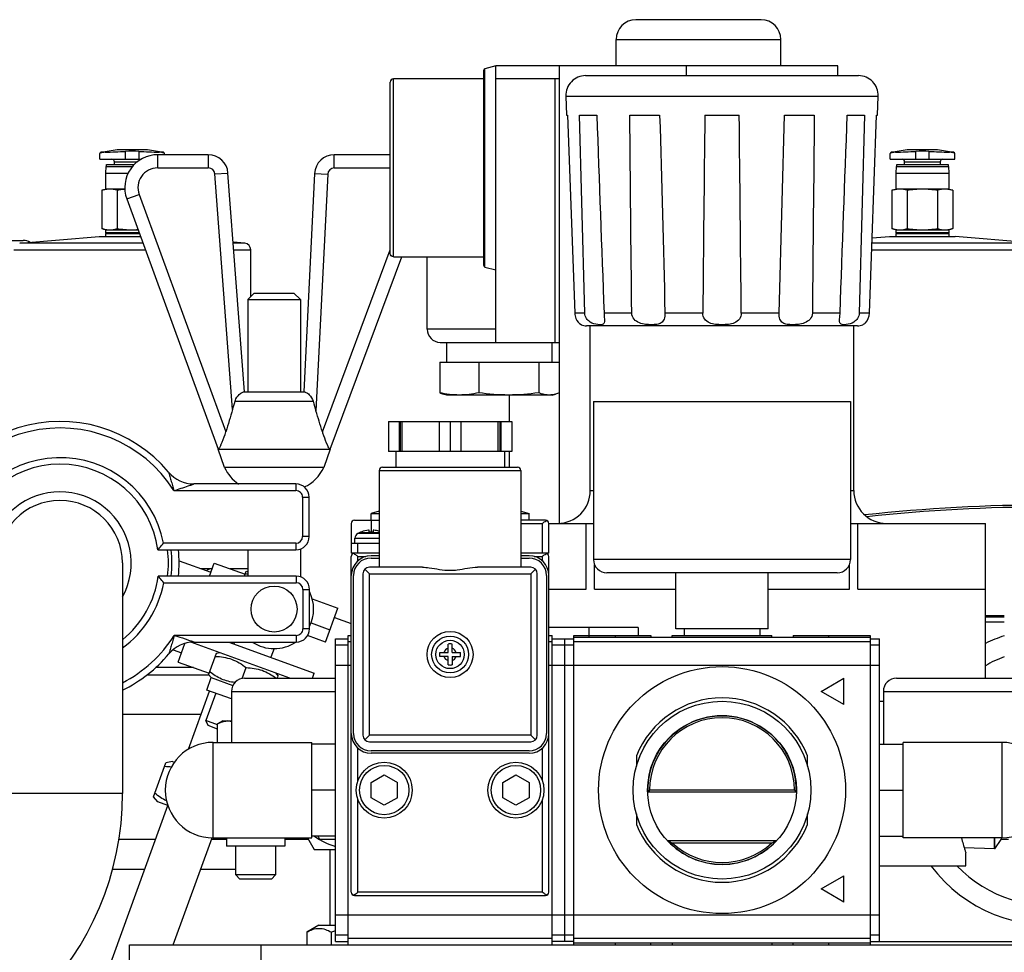
# Model space of a CAD drawing. Units: millimetres. Extents: x 0 to 420, y 0 to 297.
# Drawn here: x 186 to 192, y 128 to 134 of the extents above; entities that cross this region are included whole.
import ezdxf

# ---------------------------------------------------------------- set-up
doc = ezdxf.new("R2010")
doc.units = ezdxf.units.MM
doc.header["$LTSCALE"] = 23.1
doc.layers.get('0').update_dxf_attribs({"linetype": 'CONTINUOUS'})
doc.layers.add('BEZUGSACHSEN', color=7, linetype='CONTINUOUS')
doc.layers.add('RUNDUNGEN', color=7, linetype='CONTINUOUS')

msp = doc.modelspace()

# ---------------------------------------------------------------- linework, layer by layer
at = {"color": 7, "linetype": 'Continuous'}
for p, q in [((190.84756, 134.04166), (190.08756, 134.04166)), ((189.96756, 133.76166), (189.96756, 133.92166)), ((190.96756, 133.76166), (190.96756, 133.92166)), ((189.16331, 132.54828), (189.16331, 133.73505)), ((189.23658, 133.76166), (189.16939, 133.74401)), ((191.31285, 133.76166), (189.23658, 133.76166)), ((189.23658, 132.08166), (189.23658, 133.76166)), ((189.62226, 130.98218), (189.62226, 133.76166)), ((190.3936, 133.70166), (190.3936, 133.76166)), ((191.31285, 133.70166), (191.31285, 133.76166)), ((189.16331, 133.68166), (188.61405, 133.68166)), ((189.62226, 133.68166), (189.23658, 133.68166)), ((189.59654, 132.08166), (189.59654, 133.68166)), ((188.59533, 132.62038), (188.59533, 133.66295)), ((189.66161, 133.57747), (189.66566, 133.46166)), ((191.55505, 133.46166), (191.5591, 133.57747)), ((189.66566, 133.46166), (189.67146, 133.46166)), ((189.67146, 133.46166), (189.71524, 132.25887)), ((189.74497, 133.46166), (189.84953, 133.46166)), ((190.05035, 133.46166), (190.23146, 133.46166)), ((190.50579, 133.46166), (190.71492, 133.46166)), ((190.98925, 133.46166), (191.17036, 133.46166)), ((191.37118, 133.46166), (191.47574, 133.46166)), ((191.50548, 132.25887), (191.54925, 133.46166)), ((191.54925, 133.46166), (191.55505, 133.46166)), ((186.83153, 133.19366), (186.83153, 133.22861)), ((186.83814, 133.23649), (186.93553, 133.25366)), ((186.93553, 133.25366), (187.11953, 133.25366)), ((187.11953, 133.25366), (187.21692, 133.23649)), ((187.48963, 133.22134), (187.18219, 133.22134)), ((187.22353, 133.22134), (187.22353, 133.22861)), ((188.59533, 133.22134), (188.25511, 133.22134)), ((191.63153, 133.19366), (191.63153, 133.22861)), ((191.63814, 133.23649), (191.73553, 133.25366)), ((191.73553, 133.25366), (191.91953, 133.25366)), ((191.91953, 133.25366), (192.01692, 133.23649)), ((192.02353, 133.19366), (192.02353, 133.22861)), ((186.83153, 133.19366), (187.08071, 133.19366)), ((186.86753, 133.10966), (186.86963, 133.14966)), ((186.86963, 133.14966), (187.02901, 133.14966)), ((186.87153, 133.16166), (187.04007, 133.16166)), ((186.87153, 133.14966), (186.87153, 133.16166)), ((186.91953, 133.16166), (186.91953, 133.17866)), ((191.63153, 133.19366), (192.02353, 133.19366)), ((191.66753, 133.10966), (191.66963, 133.14966)), ((191.66963, 133.14966), (191.98543, 133.14966)), ((191.67153, 133.16166), (191.98353, 133.16166)), ((191.67153, 133.14966), (191.67153, 133.16166)), ((191.71953, 133.16166), (191.71953, 133.17866)), ((191.93553, 133.17866), (191.93553, 133.16166)), ((191.98353, 133.16166), (191.98353, 133.14966)), ((191.98543, 133.14966), (191.98753, 133.10966)), ((186.86753, 133.10966), (187.00306, 133.10966)), ((186.86753, 133.01182), (186.86753, 133.10966)), ((187.70963, 131.78133), (187.60929, 133.11037)), ((188.13526, 133.10732), (188.06906, 131.78133)), ((191.66753, 133.10966), (191.98753, 133.10966)), ((191.66753, 133.01182), (191.66753, 133.10966)), ((191.98753, 133.10966), (191.98753, 133.01182)), ((186.84278, 133.00518), (186.86753, 133.01182)), ((186.84278, 133.00518), (186.84278, 132.77229)), ((186.98258, 133.01182), (186.86753, 133.01182)), ((186.93515, 133.00518), (186.93515, 132.77229)), ((191.64278, 133.00518), (191.66753, 133.01182)), ((191.64278, 133.00518), (191.64278, 132.77229)), ((191.98753, 133.01182), (191.66753, 133.01182)), ((191.73515, 133.00518), (191.73515, 132.77229)), ((191.91991, 133.00518), (191.91991, 132.77229)), ((191.98753, 133.01182), (192.01228, 133.00518)), ((192.01228, 133.00518), (192.01228, 132.77229)), ((186.99434, 132.95269), (187.54956, 131.43334)), ((186.34404, 132.68336), (186.82753, 132.72566)), ((186.82753, 132.72566), (187.07731, 132.72566)), ((186.86753, 132.76566), (186.84278, 132.77229)), ((186.86753, 132.76566), (187.06269, 132.76566)), ((186.86753, 132.74766), (186.86753, 132.76566)), ((187.06927, 132.74766), (186.86753, 132.74766)), ((186.86953, 132.74566), (186.86753, 132.74766)), ((186.86753, 132.74366), (186.86953, 132.74566)), ((186.86753, 132.74366), (187.07073, 132.74366)), ((186.86753, 132.72566), (186.86753, 132.74366)), ((187.07, 132.74566), (186.86953, 132.74566)), ((191.52213, 132.71644), (191.62753, 132.72566)), ((191.62753, 132.72566), (192.02753, 132.72566)), ((191.66753, 132.76566), (191.64278, 132.77229)), ((191.66753, 132.76566), (191.98753, 132.76566)), ((191.66753, 132.74766), (191.66753, 132.76566)), ((191.98753, 132.74766), (191.66753, 132.74766)), ((191.66953, 132.74566), (191.66753, 132.74766)), ((191.66753, 132.74366), (191.66953, 132.74566)), ((191.66753, 132.74366), (191.98753, 132.74366)), ((191.66753, 132.72566), (191.66753, 132.74366)), ((191.98553, 132.74566), (191.66953, 132.74566)), ((191.98753, 132.74766), (191.98553, 132.74566)), ((191.98553, 132.74566), (191.98753, 132.74366)), ((192.01228, 132.77229), (191.98753, 132.76566)), ((191.98753, 132.76566), (191.98753, 132.74766)), ((191.98753, 132.74366), (191.98753, 132.72566)), ((192.51102, 132.68336), (192.02753, 132.72566)), ((184.17508, 132.70099), (186.36555, 132.70099)), ((187.71102, 132.68336), (187.64107, 132.68948)), ((187.74753, 132.35953), (187.74753, 132.64351)), ((188.22913, 131.43334), (188.66499, 132.60166)), ((188.61405, 132.60166), (189.16331, 132.60166)), ((188.81911, 132.16166), (188.81911, 132.60166)), ((189.16939, 132.53931), (189.23658, 132.52166)), ((187.76935, 132.38134), (187.72935, 132.34134)), ((187.76935, 132.38134), (188.00934, 132.38134)), ((188.00935, 132.38134), (188.04935, 132.34134)), ((187.72935, 132.34134), (188.04935, 132.34134)), ((187.72935, 132.34134), (187.72935, 131.78134)), ((188.04935, 132.34134), (188.04935, 131.78134)), ((191.32491, 132.21781), (191.3272, 132.25887)), ((189.75407, 132.18911), (189.75481, 132.1887)), ((189.81036, 131.18166), (189.81036, 132.18166)), ((191.41036, 131.18166), (191.41036, 132.18166)), ((188.89911, 132.08166), (189.62226, 132.08166)), ((188.93911, 131.96166), (188.93911, 132.08166)), ((189.57911, 131.96166), (189.57911, 132.08166)), ((188.89522, 131.96166), (189.62226, 131.96166)), ((188.89522, 131.96166), (188.89522, 131.77493)), ((189.13274, 131.96166), (189.13274, 131.77493)), ((189.49663, 131.96166), (189.49663, 131.77493)), ((187.70963, 131.78134), (188.06906, 131.78134)), ((188.93911, 131.76166), (188.91858, 131.76716)), ((189.57911, 131.76166), (188.93912, 131.76166)), ((189.31958, 131.60166), (189.31958, 131.76166)), ((189.57911, 131.76166), (189.59965, 131.76716)), ((189.83036, 131.72166), (191.39036, 131.72166)), ((189.83036, 131.72166), (189.83036, 130.76166)), ((191.39036, 131.72166), (191.39036, 130.76166)), ((188.58336, 131.60166), (189.33336, 131.60166)), ((188.58336, 131.60166), (188.58336, 131.41766)), ((188.64961, 131.60166), (188.64961, 131.41766)), ((188.8921, 131.60166), (188.8921, 131.41766)), ((188.95836, 131.60166), (188.95836, 131.41766)), ((189.02461, 131.60166), (189.02461, 131.41766)), ((189.2671, 131.60166), (189.2671, 131.41766)), ((189.33336, 131.60166), (189.33336, 131.41766)), ((187.54956, 131.43334), (188.22913, 131.43334)), ((187.58812, 131.32134), (187.54956, 131.43334)), ((188.22913, 131.43334), (188.19057, 131.32134)), ((189.33336, 131.41766), (188.58336, 131.41766)), ((188.62836, 131.41766), (188.62836, 131.32366)), ((189.28836, 131.41766), (189.28836, 131.32366)), ((189.31958, 131.32366), (189.31958, 131.41766)), ((188.19057, 131.32134), (187.58812, 131.32134)), ((188.52836, 131.30366), (188.52836, 130.71566)), ((188.54836, 131.32366), (189.36836, 131.32366)), ((189.38836, 131.30366), (189.38836, 130.71566)), ((188.02231, 131.22134), (187.40187, 131.22134)), ((188.10231, 130.90134), (188.10231, 131.14134)), ((188.52836, 131.05696), (188.47836, 131.04166)), ((189.38836, 131.05696), (189.43836, 131.04166)), ((188.37836, 131.00166), (188.52836, 131.00166)), ((188.47836, 131.04166), (188.52836, 131.04166)), ((188.47836, 131.00166), (188.47836, 131.04166)), ((189.38836, 131.04166), (189.43836, 131.04166)), ((189.53836, 131.00166), (189.38836, 131.00166)), ((189.43836, 131.00166), (189.43836, 131.04166)), ((188.35836, 130.98166), (188.35836, 130.80166)), ((188.41026, 130.92621), (188.39774, 130.91979)), ((188.41549, 130.92823), (188.41436, 130.92823)), ((188.46636, 130.92823), (188.46636, 130.94108)), ((188.49036, 130.92823), (188.46636, 130.92823)), ((188.49036, 130.94108), (188.49036, 130.92823)), ((189.55836, 130.98166), (189.83036, 130.98166)), ((189.55836, 130.80166), (189.55836, 130.98166)), ((189.78522, 130.58166), (189.78522, 130.98166)), ((191.39036, 130.98166), (192.21009, 130.98166)), ((191.43549, 130.58166), (191.43549, 130.98166)), ((192.21009, 130.58166), (192.21009, 130.98166)), ((192.21036, 130.04166), (192.21036, 130.98166)), ((188.38036, 130.86166), (188.38036, 130.89132)), ((187.18337, 130.82134), (188.02231, 130.82134)), ((187.72935, 130.82134), (187.72935, 130.66134)), ((188.04935, 130.82621), (188.04935, 130.65716)), ((188.35836, 130.86166), (188.52836, 130.86166)), ((187.31199, 130.75478), (187.50458, 130.68468)), ((188.52836, 130.80166), (188.35836, 130.80166)), ((188.35836, 128.74166), (188.35836, 130.78166)), ((188.52836, 130.78566), (188.47836, 130.78566)), ((188.47836, 130.77166), (188.52836, 130.77166)), ((189.55836, 130.80166), (189.38836, 130.80166)), ((189.43836, 130.78566), (189.38836, 130.78566)), ((189.38836, 130.77166), (189.43836, 130.77166)), ((189.55836, 128.74166), (189.55836, 130.78166)), ((186.96872, 130.74134), (186.96872, 129.34134)), ((187.51221, 130.70566), (187.44693, 130.70566)), ((187.49608, 130.66134), (187.5251, 130.74106)), ((187.5251, 130.74106), (187.71304, 130.67266)), ((187.72935, 130.70566), (187.62236, 130.70566)), ((187.70892, 130.66134), (187.71988, 130.69146)), ((187.71988, 130.69146), (187.72935, 130.68801)), ((188.46836, 130.67566), (188.44007, 130.70395)), ((188.79077, 130.71566), (188.46836, 130.71566)), ((189.44836, 130.71566), (189.12594, 130.71566)), ((189.44836, 130.67566), (189.47664, 130.70395)), ((189.83576, 130.58166), (189.83576, 130.73297)), ((191.38495, 130.58166), (191.38495, 130.73297)), ((188.02435, 130.66134), (187.18541, 130.66134)), ((188.37236, 129.70566), (188.37236, 130.66566)), ((188.42836, 130.67566), (188.42836, 129.69566)), ((189.48836, 129.69566), (189.48836, 130.67566)), ((189.54436, 130.66566), (189.54436, 129.70566)), ((191.31036, 130.68166), (189.91036, 130.68166)), ((190.33036, 130.34166), (190.33036, 130.68166)), ((190.89036, 130.34166), (190.89036, 130.68166)), ((188.10435, 130.34134), (188.10435, 130.58134)), ((189.55836, 130.58166), (189.78522, 130.58166)), ((189.83576, 130.58166), (190.33036, 130.58166)), ((190.89036, 130.58166), (191.38495, 130.58166)), ((191.43549, 130.58166), (192.21009, 130.58166)), ((188.1207, 130.52428), (188.27685, 130.46745)), ((188.20161, 130.26071), (188.27685, 130.46744)), ((188.25633, 130.41106), (188.35836, 130.37393)), ((192.21036, 130.42166), (192.32509, 130.42166)), ((192.21036, 130.41366), (192.32509, 130.41366)), ((188.11402, 130.37773), (188.22897, 130.33589)), ((190.10031, 130.34966), (189.55836, 130.34966)), ((190.10036, 130.34966), (190.10036, 130.30166)), ((190.89036, 130.34166), (190.33036, 130.34166)), ((190.38136, 130.34166), (190.38136, 130.30166)), ((190.83936, 130.34166), (190.83936, 130.30166)), ((192.32509, 130.38166), (192.21036, 130.38166)), ((188.20161, 130.26071), (188.09292, 130.30028)), ((188.26236, 130.28166), (188.33836, 130.28166)), ((188.26236, 128.44166), (188.26236, 130.28166)), ((188.33836, 130.30166), (188.35836, 130.30166)), ((188.33836, 128.42166), (188.33836, 130.30166)), ((189.55836, 130.30166), (189.57836, 130.30166)), ((189.57836, 128.42166), (189.57836, 130.30166)), ((189.57836, 130.28166), (189.71036, 130.28166)), ((189.65436, 130.28166), (189.65436, 128.44166)), ((189.71036, 130.30166), (190.17836, 130.30166)), ((189.71036, 128.42166), (189.71036, 130.30166)), ((191.51036, 130.28966), (189.71036, 130.28966)), ((189.96163, 130.30166), (189.96163, 130.28966)), ((190.17836, 130.30166), (190.17836, 130.28966)), ((190.30836, 130.30166), (190.91236, 130.30166)), ((190.30836, 130.28966), (190.30836, 130.30166)), ((190.91236, 130.28966), (190.91236, 130.30166)), ((191.04236, 130.30166), (191.51036, 130.30166)), ((191.04236, 130.30166), (191.04236, 130.28966)), ((191.25908, 130.28966), (191.25908, 130.30166)), ((191.51036, 130.30166), (191.51036, 128.42166)), ((191.51036, 130.28166), (191.56636, 130.28166)), ((191.56636, 128.44166), (191.56636, 130.28166)), ((187.27553, 130.21468), (187.32673, 130.19604)), ((187.30621, 130.13967), (187.34753, 130.2532)), ((187.98478, 130.04166), (187.38422, 130.26025)), ((187.40391, 130.26134), (188.02435, 130.26134)), ((187.61512, 130.26134), (188.13321, 130.07278)), ((187.64847, 130.26134), (187.64457, 130.25063)), ((187.88931, 130.22135), (187.87009, 130.16854)), ((188.33836, 130.24166), (188.26236, 130.24166)), ((188.35836, 130.26166), (188.33836, 130.26166)), ((188.94636, 130.19766), (188.94636, 130.24853)), ((188.97036, 130.19766), (188.97036, 130.24853)), ((189.57836, 130.26166), (189.55836, 130.26166)), ((189.71036, 130.24166), (189.57836, 130.24166)), ((191.51036, 130.26166), (189.71036, 130.26166)), ((191.56636, 130.24166), (191.51036, 130.24166)), ((187.53768, 130.19088), (187.49165, 130.0644)), ((187.5627, 130.19529), (187.53768, 130.19088)), ((188.89549, 130.19766), (188.94636, 130.19766)), ((188.94636, 130.17366), (188.89549, 130.17366)), ((188.94636, 130.1228), (188.94636, 130.17366)), ((188.97036, 130.19766), (189.02122, 130.19766)), ((188.97036, 130.17366), (189.02122, 130.17366)), ((188.97036, 130.17366), (188.97036, 130.1228)), ((187.39961, 130.10566), (187.16956, 130.10566)), ((187.30621, 130.13966), (187.49415, 130.07126)), ((187.69567, 130.04017), (187.71951, 130.10569)), ((187.11744, 130.06166), (187.49394, 130.06166)), ((187.48062, 129.96976), (187.50798, 130.04494)), ((187.50798, 130.04494), (187.49165, 130.0644)), ((187.50798, 130.04494), (187.63889, 129.99729)), ((187.89723, 130.07353), (187.91356, 130.05407)), ((187.90905, 130.04166), (187.91356, 130.05407)), ((188.12188, 130.04166), (188.13321, 130.07278)), ((191.21179, 129.96166), (191.35036, 130.04166)), ((191.35036, 129.88166), (191.35036, 130.04166)), ((187.63046, 129.91522), (187.48062, 129.96976)), ((187.36876, 129.60981), (187.49753, 129.9636)), ((187.53512, 129.94992), (187.47511, 129.78505)), ((191.35036, 129.88166), (191.21179, 129.96166)), ((191.56636, 129.90166), (191.59025, 129.90166)), ((187.44587, 129.82166), (186.96872, 129.82166)), ((187.54662, 129.75902), (187.47511, 129.78505)), ((187.48977, 129.75359), (187.47511, 129.78505)), ((187.54662, 129.7329), (187.48977, 129.75359)), ((187.57756, 129.78167), (187.54662, 129.7638)), ((187.54662, 129.65166), (187.54662, 129.7638)), ((187.57756, 129.78167), (187.63046, 129.78167)), ((188.46836, 129.69566), (188.44007, 129.66738)), ((189.47664, 129.66738), (189.44836, 129.69566)), ((187.51836, 129.65166), (188.11836, 129.65166)), ((188.11836, 129.07167), (188.11836, 129.65166)), ((188.26236, 129.64166), (188.11836, 129.64166)), ((188.46836, 129.65566), (189.44836, 129.65566)), ((191.56636, 129.64166), (191.71036, 129.64166)), ((192.31036, 129.65166), (191.71036, 129.65166)), ((191.71036, 129.07167), (191.71036, 129.65166)), ((189.43836, 129.59966), (188.47836, 129.59966)), ((189.43836, 129.58566), (188.47836, 129.58566)), ((190.09036, 129.56951), (190.09036, 129.50646)), ((191.13036, 129.50646), (191.13036, 129.56951)), ((187.15718, 129.32089), (187.23267, 129.5283)), ((187.27134, 129.53513), (187.23268, 129.52831)), ((187.27135, 129.53512), (187.28313, 129.53083)), ((188.47836, 129.40785), (188.55836, 129.45404)), ((188.55836, 129.45404), (188.63836, 129.40785)), ((189.27836, 129.40785), (189.35836, 129.45404)), ((189.35836, 129.45404), (189.43836, 129.40785)), ((188.47836, 129.31547), (188.47836, 129.40785)), ((188.63836, 129.31547), (188.63836, 129.40785)), ((189.27836, 129.31547), (189.27836, 129.40785)), ((189.43836, 129.40785), (189.43836, 129.31547)), ((186.96872, 129.34134), (186.20872, 129.34134)), ((187.18242, 129.29081), (187.15718, 129.32088)), ((188.26236, 129.36166), (188.11836, 129.36166)), ((188.55836, 129.26929), (188.47836, 129.31547)), ((188.63836, 129.31547), (188.55836, 129.26929)), ((189.35836, 129.26929), (189.27836, 129.31547)), ((189.43836, 129.31547), (189.35836, 129.26929)), ((191.05036, 129.36166), (190.17036, 129.36166)), ((191.56636, 129.36166), (191.71036, 129.36166)), ((186.51251, 127.25729), (187.24417, 129.26749)), ((187.2439, 129.26843), (187.18242, 129.2908)), ((190.09036, 129.21687), (190.09036, 129.15382)), ((191.13036, 129.15382), (191.13036, 129.21687)), ((187.27685, 128.42166), (187.51353, 129.07193)), ((187.51836, 129.07166), (188.11836, 129.07166)), ((187.59956, 129.07166), (187.59956, 129.02166)), ((187.95556, 129.07166), (187.95556, 129.02166)), ((188.26236, 129.08166), (188.11836, 129.08166)), ((191.56636, 129.08166), (191.71036, 129.08166)), ((192.31036, 129.07166), (191.71036, 129.07166)), ((187.16925, 129.06166), (186.94568, 129.06166)), ((187.59956, 129.06166), (187.50979, 129.06166)), ((187.95556, 129.02166), (187.59956, 129.02166)), ((187.65756, 128.8462), (187.65756, 129.02166)), ((187.89756, 129.02166), (187.89756, 128.8462)), ((188.09888, 129.06166), (187.95556, 129.06166)), ((190.30836, 129.04166), (190.91235, 129.04166)), ((188.22756, 129.00166), (188.22756, 128.54166)), ((192.09036, 128.90166), (192.09036, 128.98166)), ((191.56636, 128.90166), (192.09036, 128.90166)), ((186.90831, 128.88166), (187.10374, 128.88166)), ((187.44427, 128.88166), (187.65756, 128.88166)), ((187.89756, 128.8462), (187.65756, 128.8462)), ((187.68209, 128.82166), (187.65756, 128.8462)), ((187.89756, 128.8462), (187.87302, 128.82166)), ((191.21179, 128.76166), (191.35036, 128.84166)), ((191.35036, 128.68166), (191.35036, 128.84166)), ((187.87302, 128.82166), (187.68209, 128.82166)), ((188.37836, 128.72166), (189.53836, 128.72166)), ((191.35036, 128.68166), (191.21179, 128.76166)), ((188.16156, 128.54166), (188.08733, 128.49881)), ((188.16156, 128.54166), (188.26236, 128.54166)), ((188.08733, 128.49881), (188.08733, 128.42166)), ((188.23744, 128.42166), (188.23744, 128.49881)), ((188.26236, 128.48166), (188.33836, 128.48166)), ((189.57836, 128.48166), (189.71036, 128.48166)), ((191.51036, 128.48166), (191.56636, 128.48166)), ((188.26236, 128.44166), (188.33836, 128.44166)), ((188.33836, 128.46166), (189.57836, 128.46166)), ((189.71036, 128.44166), (189.57836, 128.44166)), ((189.71036, 128.46166), (191.51036, 128.46166)), ((189.71036, 128.43366), (191.51036, 128.43366)), ((189.96163, 128.43366), (189.96163, 128.42166)), ((190.17836, 128.42166), (190.17836, 128.43366)), ((190.30836, 128.43366), (190.30836, 128.42166)), ((190.91236, 128.43366), (190.91236, 128.42166)), ((191.04236, 128.42166), (191.04236, 128.43366)), ((191.25908, 128.42166), (191.25908, 128.43366)), ((191.51036, 128.44166), (193.60836, 128.44166))]:
    msp.add_line(p, q, dxfattribs=at)
at = {"color": 9, "linetype": 'Continuous'}
for p, q in [((189.96756, 133.92166), (190.96756, 133.92166)), ((189.16939, 132.53931), (189.16939, 133.74401)), ((188.61405, 132.60166), (188.61405, 133.68166)), ((186.86338, 133.23649), (186.83814, 133.23649)), ((186.98753, 133.19366), (186.98753, 133.24149)), ((187.06753, 133.24149), (187.06753, 133.19366)), ((187.18219, 133.14134), (187.18219, 133.22134)), ((187.21692, 133.23649), (187.19168, 133.23649)), ((187.48963, 133.22134), (187.48963, 133.14134)), ((188.25511, 133.14134), (188.25511, 133.22134)), ((191.66338, 133.23649), (191.63814, 133.23649)), ((191.78753, 133.19366), (191.78753, 133.24149)), ((191.86753, 133.24149), (191.86753, 133.19366)), ((192.01692, 133.23649), (191.99168, 133.23649)), ((186.91953, 133.17866), (187.05903, 133.17866)), ((187.18219, 133.14134), (187.48963, 133.14134)), ((188.25511, 133.14134), (188.59533, 133.14134)), ((191.71953, 133.17866), (191.93553, 133.17866)), ((187.52952, 133.10435), (187.60929, 133.11037)), ((187.63755, 131.67347), (187.52952, 133.10435)), ((188.13526, 133.10732), (188.21516, 133.10333)), ((188.21516, 133.10333), (188.14341, 131.66613)), ((186.99434, 132.95269), (187.06948, 132.98015)), ((187.06948, 132.98015), (187.59631, 131.5385)), ((187.09276, 132.68336), (186.34404, 132.68336)), ((187.71102, 132.68336), (187.64153, 132.68336)), ((192.51102, 132.68336), (191.52092, 132.68336)), ((186.30753, 132.64351), (187.10733, 132.64351)), ((187.64454, 132.64351), (187.74753, 132.64351)), ((188.18265, 131.53762), (188.59533, 132.64381)), ((191.51947, 132.64351), (192.54753, 132.64351)), ((189.77681, 132.25887), (189.71524, 132.25887)), ((190.06173, 132.25887), (189.89351, 132.25887)), ((190.49365, 132.25887), (190.26386, 132.25887)), ((190.95685, 132.25887), (190.72706, 132.25887)), ((191.3272, 132.25887), (191.15898, 132.25887)), ((191.50548, 132.25887), (191.4439, 132.25887)), ((189.23658, 132.16166), (188.81911, 132.16166)), ((187.65213, 131.72339), (188.12669, 131.72339)), ((188.65461, 131.60166), (188.65461, 131.41766)), ((188.66827, 131.41766), (188.66827, 131.60166)), ((189.24844, 131.60166), (189.24844, 131.41766)), ((189.2621, 131.41766), (189.2621, 131.60166)), ((188.52836, 131.30366), (189.38836, 131.30366)), ((187.28068, 131.18134), (188.0223, 131.18134)), ((188.02231, 131.22134), (188.02231, 131.18134)), ((188.06231, 131.14134), (188.10231, 131.14134)), ((188.06231, 131.14134), (188.06231, 130.90134)), ((188.47836, 131.00166), (188.47836, 130.92823)), ((188.41026, 130.92621), (188.52836, 130.92621)), ((189.38836, 130.98166), (189.51836, 130.98166)), ((189.51836, 130.98166), (189.51836, 130.80166)), ((188.10231, 130.90134), (188.06231, 130.90134)), ((188.38036, 130.89132), (188.52836, 130.89132)), ((188.52836, 130.91979), (188.39774, 130.91979)), ((188.02231, 130.86134), (187.21737, 130.86134)), ((188.02231, 130.86134), (188.02231, 130.82134)), ((188.39836, 130.80166), (188.39836, 130.86166)), ((188.39836, 130.78166), (188.44763, 130.78166)), ((188.39836, 130.7551), (188.39836, 130.78166)), ((189.46908, 130.78166), (189.51836, 130.78166)), ((189.51836, 130.78166), (189.51836, 130.7551)), ((191.39036, 130.76166), (189.83036, 130.76166)), ((188.02435, 130.66134), (188.02435, 130.62134)), ((188.46836, 130.67566), (189.44836, 130.67566)), ((188.46836, 129.69566), (188.46836, 130.67566)), ((189.44836, 130.67566), (189.44836, 129.69566)), ((187.21941, 130.62134), (188.02435, 130.62134)), ((188.06435, 130.58134), (188.10435, 130.58134)), ((188.06435, 130.58134), (188.06435, 130.34134)), ((188.10435, 130.34134), (188.06435, 130.34134)), ((189.80036, 130.34966), (189.80036, 130.28966)), ((188.02434, 130.30134), (187.28272, 130.30134)), ((188.02435, 130.30134), (188.02435, 130.26134)), ((188.26236, 130.12166), (188.35836, 130.12166)), ((189.55836, 130.12166), (191.56636, 130.12166)), ((189.44836, 129.69566), (188.46836, 129.69566)), ((187.51836, 129.07166), (187.51836, 129.65166)), ((188.39836, 129.41911), (188.39836, 129.61622)), ((189.51836, 129.61622), (189.51836, 129.41911)), ((192.31036, 129.65166), (192.31036, 129.07166)), ((190.15918, 129.35035), (191.06153, 129.35035)), ((188.39836, 128.74166), (188.39836, 129.30422)), ((189.51836, 129.30422), (189.51836, 128.74166)), ((190.93959, 129.05298), (190.28112, 129.05298)), ((189.51836, 128.74166), (188.39836, 128.74166)), ((191.56636, 128.60166), (188.26236, 128.60166))]:
    msp.add_line(p, q, dxfattribs=at)
at = {"color": 6, "linetype": 'Continuous'}
for p, q in [((188.09311, 129.07166), (188.13352, 129.00166)), ((188.16816, 129.06166), (188.15662, 129.08166)), ((192.26516, 129.00463), (192.26516, 129.07166)), ((192.26651, 129.00463), (192.26651, 129.07166)), ((192.30516, 129.07166), (192.30516, 129.06166)), ((188.26236, 129.06166), (188.16816, 129.06166)), ((192.26516, 129.00463), (192.0817, 129.01036)), ((192.26651, 129.00464), (192.30516, 129.06167)), ((192.35036, 129.06166), (192.30516, 129.06166)), ((188.13352, 129.00166), (188.26236, 129.00166)), ((192.26651, 129.00463), (192.26516, 129.00463))]:
    msp.add_line(p, q, dxfattribs=at)
at = {"color": 7, "linetype": 'Continuous'}
for centre, radius in [((187.88935, 130.46134), 0.13994), ((188.95836, 130.18566), 0.14), ((188.95836, 130.18566), 0.112), ((190.61036, 129.36166), 0.75), ((190.61036, 129.36166), 0.54), ((188.55836, 129.36166), 0.17), ((189.35836, 129.36166), 0.17)]:
    msp.add_circle(centre, radius, dxfattribs=at)
at = {"color": 9, "linetype": 'Continuous'}
for centre, radius in [((188.95836, 130.18566), 0.0862), ((190.61036, 129.36166), 0.452), ((188.55836, 129.36166), 0.15), ((189.35836, 129.36166), 0.15)]:
    msp.add_circle(centre, radius, dxfattribs=at)
at = {"color": 7, "linetype": 'Continuous'}
for centre, radius, start, end in [((190.08756, 133.92166), 0.12, 90, 180), ((190.84756, 133.92166), 0.12, 0, 90), ((723.6603, 127.47859), 533.18808, 179.3570527, 179.4863099), ((-342.43959, 127.47859), 533.18808, 0.5136901, 0.6429473), ((186.83953, 133.22861), 0.008, 100, 180), ((186.10959, 153.54659), 20.32409, 272.125489, 272.475778), ((187.18219, 133.02134), 0.2, 90, 200.073727), ((187.02753, 132.32771), 0.91465, 87.493518, 92.506482), ((187.83953, 150.91524), 17.69061, 267.498873, 267.900516), ((187.21553, 133.22861), 0.008, 0, 80), ((187.48963, 133.10134), 0.12, 4.317647, 90), ((188.25511, 133.10134), 0.12, 90, 177.141893), ((191.63953, 133.22861), 0.008, 100, 180), ((190.90959, 153.54659), 20.32409, 272.125489, 272.475778), ((191.82753, 132.32771), 0.91465, 87.493518, 92.506482), ((192.63953, 150.91524), 17.69061, 267.498873, 267.900516), ((192.01553, 133.22861), 0.008, 0, 80), ((186.90453, 133.17866), 0.015, 0, 90), ((191.70453, 133.17866), 0.015, 0, 90), ((191.95053, 133.17866), 0.015, 90, 180), ((186.88968, 132.85055), 0.16131, 96.004392, 98.736086), ((186.88893, 132.85657), 0.15524, 89.987736, 95.963818), ((191.68968, 132.85055), 0.16131, 96.004392, 98.736086), ((191.68893, 132.85657), 0.15524, 89.987736, 95.963818), ((191.96613, 132.85657), 0.15524, 84.041357, 90.012322), ((191.96539, 132.85057), 0.16129, 81.269286, 84.000766), ((186.88967, 132.92691), 0.16129, 261.269286, 264.000766), ((186.88893, 132.9209), 0.15524, 264.041357, 270.012322), ((187.02764, 133.38321), 0.61755, 269.989384, 273.219431), ((191.68967, 132.92691), 0.16129, 261.269286, 264.000766), ((191.68893, 132.9209), 0.15524, 264.041357, 270.012322), ((191.96613, 132.92091), 0.15524, 269.987736, 275.963818), ((191.96538, 132.92693), 0.16131, 276.004392, 278.736086), ((186.36556, 132.62099), 0.08, 58.260641, 90), ((187.70753, 132.64351), 0.04, 0, 85), ((189.78761, 132.26166), 0.08, 245.793474, 270), ((191.4331, 132.26166), 0.08, 270, 294.206526), ((188.89911, 132.16166), 0.08, 180, 270), ((185.96914, 132.18798), 1.74594, 342.861264, 344.567899), ((190.08399, 132.26389), 2.03056, 195.437362, 197.120563), ((214.21481, 123.4791), 27.81184, 162.864291, 163.155049), ((161.16614, 123.35787), 28.22765, 16.844668, 17.117402), ((186.58872, 130.74134), 0.86, 39.904466, 174.662444), ((186.58872, 130.74134), 0.6, 7.662258, 172.337742), ((187.40187, 131.42134), 0.2, 219.904467, 270), ((187.8063, 131.42134), 0.24, 204.624318, 236.500273), ((187.97239, 131.42134), 0.24, 294.679066, 335.375635), ((188.54836, 131.30366), 0.02, 90, 180), ((189.36836, 131.30366), 0.02, 0, 90), ((188.02231, 131.14134), 0.08, 0, 90), ((186.58872, 130.74134), 0.38, 0, 180), ((192.59956, 120.69366), 10.4, 90.035263, 96.193152), ((188.37836, 130.98166), 0.02, 90, 180), ((189.53836, 130.98166), 0.02, 0, 90), ((188.47419, 130.80166), 0.14, 115.301981, 117.172824), ((188.47439, 130.80138), 0.13986, 112.255326, 114.907194), ((188.47641, 130.78598), 0.15542, 93.709927, 95.217245), ((188.4803, 130.78598), 0.15542, 84.782754, 86.290073), ((188.02231, 130.90134), 0.08, 270, 360), ((188.41236, 130.89132), 0.032, 117.172941, 180), ((185.77661, 132.05132), 1.86864, 318.835372, 319.310833), ((185.70935, 132.10866), 1.95703, 319.321807, 320.404962), ((186.58872, 130.74134), 0.68, 353.23896, 6.761357), ((186.58872, 130.74134), 0.724, 353.657239, 6.368232), ((188.37836, 130.78166), 0.02, 114.469801, 180), ((188.47836, 130.66566), 0.12, 90, 180), ((188.47836, 130.66566), 0.106, 90, 180), ((189.43836, 130.66566), 0.12, 0, 90), ((189.43836, 130.66566), 0.106, 0, 90), ((189.53836, 130.78166), 0.02, 0, 90), ((189.91036, 130.76166), 0.08, 180, 270), ((191.31036, 130.76166), 0.08, 270, 360), ((187.50753, 130.66566), 0.04, 90, 135.064969), ((188.46836, 130.67566), 0.04, 90, 180), ((189.44836, 130.67566), 0.04, 0, 90), ((186.59076, 130.74134), 0.6, 309.081875, 352.337742), ((185.78211, 129.43436), 1.86406, 40.688583, 41.165212), ((185.71112, 129.37379), 1.95738, 39.595135, 40.678095), ((187.70205, 130.23873), 0.43609, 86.410896, 88.459521), ((188.02435, 130.58134), 0.08, 0, 90), ((187.88935, 130.46134), 0.24, 333.740077, 26.259923), ((188.02435, 130.34134), 0.08, 270, 360), ((192.59956, 129.44166), 0.9, 107.763415, 115.63066), ((187.40391, 130.06134), 0.2, 90, 140.095533), ((187.88935, 130.46134), 0.24, 236.457792, 303.542208), ((188.95836, 130.18566), 0.064, 79.193077, 100.806923), ((186.59076, 130.74134), 0.86, 296.086961, 320.095534), ((188.95836, 130.18566), 0.064, 169.193077, 190.806923), ((188.95836, 130.18566), 0.064, 349.193077, 10.806923), ((188.95836, 130.18566), 0.064, 259.193077, 280.806923), ((190.61036, 129.36166), 0.56, 21.786789, 158.213211), ((190.61036, 129.36166), 0.44, 0, 180), ((188.47836, 129.70566), 0.12, 180, 270), ((188.47836, 129.70566), 0.106, 180, 270), ((188.46836, 129.69566), 0.04, 180, 270), ((189.43836, 129.70566), 0.12, 270, 360), ((189.43836, 129.70566), 0.106, 270, 360), ((189.44836, 129.69566), 0.04, 270, 360), ((187.51836, 129.36166), 0.29, 90, 270), ((192.31036, 129.36166), 0.29, 270, 90), ((185.18872, 129.34134), 1.78, 270, 360), ((191.07349, 128.45868), 1.27712, 135.004729, 135.718062), ((190.15341, 128.46478), 1.26843, 44.279494, 44.997715), ((168.50664, 110.92045), 21.92, 17.929929, 57.000036), ((190.61036, 129.36166), 0.56, 201.786789, 338.213211), ((192.59956, 129.44166), 0.9, 216.882316, 341.86851), ((190.67877, 129.97254), 1.00186, 246.614783, 248.301753), ((190.61036, 129.36166), 0.44, 226.658242, 313.341758), ((190.54193, 129.97255), 1.00188, 291.698265, 293.385199), ((188.37836, 128.74166), 0.02, 180, 270), ((189.53836, 128.74166), 0.02, 270, 360), ((188.43887, 127.80222), 0.72512, 104.089327, 106.127858)]:
    msp.add_arc(centre, radius, start, end, dxfattribs=at)
at = {"color": 9, "linetype": 'Continuous'}
for centre, radius, start, end in [((187.18219, 133.02134), 0.12, 90, 200.073727), ((187.48963, 133.10134), 0.04, 4.315583, 90.00233), ((188.25511, 133.10134), 0.04, 89.997545, 177.144145), ((186.58872, 130.74134), 0.82, 32.451489, 174.401262), ((186.58872, 130.74134), 0.64, 10.806923, 172.819244), ((186.58872, 130.74134), 0.43264, 331.59534, 208.40466), ((186.50977, 133.72017), 2.65329, 286.890695, 288.879685), ((188.02231, 131.14134), 0.04, 359.997649, 90.002351), ((192.59956, 120.69366), 10.388, 90.03531, 96.127829), ((188.02231, 130.90134), 0.04, 270, 359.999775), ((186.58872, 130.74134), 0.65894, 353.0208, 6.979528), ((186.59076, 130.74134), 0.64, 306.225833, 349.193077), ((188.02435, 130.58134), 0.04, 0.000225, 90), ((188.02435, 130.34134), 0.04, 269.997649, 0.002351), ((186.59076, 130.74134), 0.82, 297.458224, 327.548511), ((188.95836, 130.18566), 0.03932, 107.769978, 162.230022), ((188.95836, 130.18566), 0.03932, 17.769978, 72.230022), ((188.95836, 130.18566), 0.03932, 197.769978, 252.230022), ((188.95836, 130.18566), 0.03932, 287.769978, 342.230022), ((192.59956, 129.44166), 0.78, 110.614728, 119.951451), ((190.61036, 129.36166), 0.45131, 358.563537, 181.436463), ((192.59956, 129.44166), 0.78, 223.832176, 338.952433), ((190.61036, 129.36166), 0.45131, 223.154876, 316.845124)]:
    msp.add_arc(centre, radius, start, end, dxfattribs=at)
at = {"color": 6, "linetype": 'Continuous'}
msp.add_arc((188.38756, 129.44166), 0.43999, 234.907357, 253.441395, dxfattribs=at)
at = {"color": 7, "linetype": 'Continuous'}
for points in [[(189.16939, 133.74401), (189.1659, 133.7431), (189.16331, 133.73866), (189.16331, 133.73505)], [(189.77681, 132.25887), (189.76598, 132.65979), (189.75534, 133.06072), (189.74497, 133.46166)], [(189.84953, 133.46166), (189.86443, 133.06074), (189.87906, 132.65981), (189.89351, 132.25887)], [(190.06173, 132.25887), (190.05757, 132.6598), (190.05373, 133.06073), (190.05035, 133.46166)], [(190.23146, 133.46166), (190.24268, 133.06074), (190.25343, 132.65981), (190.26386, 132.25887)], [(190.95685, 132.25887), (190.96728, 132.65981), (190.97804, 133.06074), (190.98925, 133.46166)], [(191.17036, 133.46166), (191.16698, 133.06073), (191.16315, 132.6598), (191.15898, 132.25887)], [(191.3272, 132.25887), (191.34165, 132.65981), (191.35628, 133.06074), (191.37118, 133.46166)], [(191.47574, 133.46166), (191.46537, 133.06072), (191.45473, 132.65979), (191.4439, 132.25887)], [(186.86518, 133.00999), (186.85763, 133.00883), (186.85015, 133.00716), (186.84278, 133.00518)], [(186.93515, 133.00518), (186.92013, 133.00921), (186.90452, 133.01182), (186.88897, 133.01182)], [(186.98271, 133.01019), (186.96681, 133.00904), (186.95095, 133.0073), (186.93515, 133.00518)], [(191.66518, 133.00999), (191.65763, 133.00883), (191.65015, 133.00716), (191.64278, 133.00518)], [(191.73515, 133.00518), (191.72013, 133.00921), (191.70452, 133.01182), (191.68897, 133.01182)], [(191.82753, 133.01182), (191.79666, 133.01182), (191.76575, 133.00928), (191.73515, 133.00518)], [(191.91991, 133.00518), (191.88931, 133.00928), (191.8584, 133.01182), (191.82753, 133.01182)], [(191.96609, 133.01182), (191.95054, 133.01182), (191.93493, 133.00921), (191.91991, 133.00518)], [(192.01228, 133.00518), (192.0049, 133.00716), (191.99742, 133.00883), (191.98987, 133.00999)], [(186.84278, 132.77229), (186.85016, 132.77032), (186.85764, 132.76864), (186.86519, 132.76749)], [(186.88897, 132.76566), (186.90452, 132.76566), (186.92013, 132.76827), (186.93515, 132.77229)], [(186.93515, 132.77229), (186.96575, 132.76819), (186.99666, 132.76566), (187.02753, 132.76566)], [(191.64278, 132.77229), (191.65016, 132.77032), (191.65764, 132.76864), (191.66519, 132.76749)], [(191.68897, 132.76566), (191.70452, 132.76566), (191.72013, 132.76827), (191.73515, 132.77229)], [(191.73515, 132.77229), (191.76575, 132.76819), (191.79666, 132.76566), (191.82753, 132.76566)], [(191.82753, 132.76566), (191.8584, 132.76566), (191.88931, 132.76819), (191.91991, 132.77229)], [(191.91991, 132.77229), (191.93493, 132.76827), (191.95054, 132.76566), (191.96609, 132.76566)], [(191.98988, 132.76749), (191.99743, 132.76865), (192.00491, 132.77032), (192.01228, 132.77229)], [(189.16331, 132.54828), (189.16331, 132.54467), (189.1659, 132.54023), (189.16939, 132.53931)], [(188.89522, 131.77493), (188.90286, 131.77193), (188.91065, 131.76929), (188.91858, 131.76717)], [(189.01398, 131.76166), (188.97415, 131.76166), (188.93422, 131.7668), (188.89522, 131.77493)], [(189.13274, 131.77493), (189.09374, 131.7668), (189.05381, 131.76166), (189.01398, 131.76166)], [(189.31468, 131.76166), (189.25387, 131.76166), (189.19299, 131.76673), (189.13274, 131.77493)], [(189.49663, 131.77493), (189.43637, 131.76673), (189.37549, 131.76166), (189.31468, 131.76166)], [(189.59965, 131.76717), (189.5867, 131.7637), (189.57322, 131.76166), (189.55982, 131.76166)], [(189.62226, 131.77463), (189.61486, 131.77176), (189.60732, 131.76922), (189.59965, 131.76717)], [(188.46228, 130.94076), (188.44832, 130.93948), (188.43439, 130.93613), (188.42142, 130.93082)], [(188.52836, 130.93344), (188.51744, 130.93725), (188.50595, 130.9397), (188.49443, 130.94076)], [(187.53157, 130.17409), (187.56542, 130.17317), (187.6341, 130.1634), (187.69299, 130.12674), (187.71951, 130.10569)], [(187.54662, 129.7638), (187.55582, 129.76911), (187.56551, 129.77377), (187.57563, 129.777)], [(187.57563, 129.777), (187.58487, 129.77994), (187.59465, 129.78167), (187.60435, 129.78167)], [(187.63046, 129.7778), (187.62202, 129.78026), (187.61315, 129.78167), (187.60435, 129.78167)], [(187.22474, 129.50649), (187.23854, 129.50611), (187.25234, 129.50526), (187.26607, 129.5038)], [(187.23595, 129.29571), (187.21089, 129.30893), (187.18732, 129.32509), (187.16512, 129.3427)], [(188.08733, 128.49881), (188.11001, 128.5119), (188.16239, 128.53216), (188.21476, 128.5119), (188.23744, 128.49881)]]:
    msp.add_open_spline(points, degree=3, dxfattribs=at)
for points, knots in [([(188.61405, 133.68166), (188.60895, 133.68166), (188.59781, 133.67865), (188.59533, 133.66765), (188.59533, 133.66295)], [0, 0, 0, 0, 0.5195694, 1, 1, 1, 1]), ([(186.83247, 133.23034), (186.83219, 133.23009), (186.83174, 133.22958), (186.83153, 133.22891), (186.83153, 133.22861)], [0, 0, 0, 0, 0.552188, 1, 1, 1, 1]), ([(186.84605, 133.23485), (186.84442, 133.23458), (186.8398, 133.2336), (186.83477, 133.23246), (186.83247, 133.23034)], [0, 0, 0, 0, 0.3461228, 1, 1, 1, 1]), ([(186.86338, 133.23649), (186.86174, 133.23643), (186.85595, 133.23613), (186.85016, 133.23554), (186.84605, 133.23485)], [0, 0, 0, 0, 0.2819904, 1, 1, 1, 1]), ([(187.20901, 133.23485), (187.20775, 133.23506), (187.20192, 133.23591), (187.19604, 133.23634), (187.19144, 133.23651)], [0, 0, 0, 0, 0.2171312, 1, 1, 1, 1]), ([(187.22353, 133.22861), (187.22353, 133.23027), (187.21732, 133.23342), (187.2127, 133.23424), (187.20901, 133.23485)], [0, 0, 0, 0, 0.3076883, 1, 1, 1, 1]), ([(191.63247, 133.23034), (191.63219, 133.23009), (191.63174, 133.22958), (191.63153, 133.22891), (191.63153, 133.22861)], [0, 0, 0, 0, 0.552188, 1, 1, 1, 1]), ([(191.64605, 133.23485), (191.64442, 133.23458), (191.6398, 133.2336), (191.63477, 133.23246), (191.63247, 133.23034)], [0, 0, 0, 0, 0.3461228, 1, 1, 1, 1]), ([(191.66338, 133.23649), (191.66174, 133.23643), (191.65595, 133.23613), (191.65016, 133.23554), (191.64605, 133.23485)], [0, 0, 0, 0, 0.2819904, 1, 1, 1, 1]), ([(192.00901, 133.23485), (192.00775, 133.23506), (192.00192, 133.23591), (191.99604, 133.23634), (191.99144, 133.23651)], [0, 0, 0, 0, 0.2171312, 1, 1, 1, 1]), ([(192.02353, 133.22861), (192.02353, 133.23027), (192.01732, 133.23342), (192.0127, 133.23424), (192.00901, 133.23485)], [0, 0, 0, 0, 0.3076883, 1, 1, 1, 1]), ([(188.61405, 132.60166), (188.60895, 132.60166), (188.59781, 132.60468), (188.59533, 132.61567), (188.59533, 132.62038)], [0, 0, 0, 0, 0.5195694, 1, 1, 1, 1]), ([(189.71524, 132.25887), (189.71565, 132.24758), (189.72145, 132.22031), (189.7401, 132.19712), (189.75407, 132.18911)], [0, 0, 0, 0, 0.4122572, 1, 1, 1, 1]), ([(189.89581, 132.21781), (189.89601, 132.21191), (189.89702, 132.20181), (189.88746, 132.18996), (189.87282, 132.1884), (189.84625, 132.18948), (189.81303, 132.19926), (189.78422, 132.2259), (189.77711, 132.24773), (189.77681, 132.25887)], [0, 0, 0, 0, 0.1015758, 0.1642405, 0.2390986, 0.3419774, 0.6283967, 0.8081132, 1, 1, 1, 1]), ([(189.89351, 132.25887), (189.89365, 132.25504), (189.89425, 132.24134), (189.89546, 132.22768), (189.89581, 132.21781)], [0, 0, 0, 0, 0.2795737, 1, 1, 1, 1]), ([(190.26386, 132.25887), (190.26418, 132.24661), (190.26278, 132.22423), (190.24292, 132.19768), (190.21332, 132.18974), (190.18132, 132.18805), (190.1454, 132.19023), (190.10791, 132.19843), (190.07291, 132.21912), (190.06186, 132.24584), (190.06173, 132.25887)], [0, 0, 0, 0, 0.1319711, 0.2326875, 0.3328277, 0.4488683, 0.5790239, 0.7181712, 0.8598391, 1, 1, 1, 1]), ([(190.72706, 132.25887), (190.72717, 132.24616), (190.71967, 132.2201), (190.68706, 132.19772), (190.64948, 132.19004), (190.61036, 132.18801), (190.57123, 132.19004), (190.53365, 132.19772), (190.50105, 132.2201), (190.49354, 132.24616), (190.49365, 132.25887)], [0, 0, 0, 0, 0.1251861, 0.2447533, 0.3698954, 0.5000003, 0.6301045, 0.7552467, 0.8748142, 1, 1, 1, 1]), ([(191.15898, 132.25887), (191.15885, 132.24584), (191.1478, 132.21912), (191.11281, 132.19843), (191.07531, 132.19023), (191.03939, 132.18805), (191.00739, 132.18974), (190.97779, 132.19768), (190.95793, 132.22423), (190.95653, 132.24661), (190.95685, 132.25887)], [0, 0, 0, 0, 0.1401612, 0.2818289, 0.4209759, 0.5511322, 0.6671722, 0.7673125, 0.8680291, 1, 1, 1, 1]), ([(191.4439, 132.25887), (191.4436, 132.24773), (191.43649, 132.2259), (191.40768, 132.19926), (191.37446, 132.18948), (191.34789, 132.1884), (191.33325, 132.18996), (191.32369, 132.20181), (191.3247, 132.21191), (191.32491, 132.21781)], [0, 0, 0, 0, 0.1918873, 0.3716038, 0.6580229, 0.7609017, 0.8357593, 0.8984239, 1, 1, 1, 1]), ([(191.4659, 132.1887), (191.47155, 132.1918), (191.49347, 132.20885), (191.50471, 132.23778), (191.50548, 132.25887)], [0, 0, 0, 0, 0.2331246, 1, 1, 1, 1]), ([(187.65213, 131.72339), (187.65358, 131.72864), (187.66085, 131.74757), (187.67456, 131.76408), (187.68681, 131.77237)], [0, 0, 0, 0, 0.2691303, 1, 1, 1, 1]), ([(187.68681, 131.77237), (187.68976, 131.77437), (187.69489, 131.77766), (187.70293, 131.77971), (187.70622, 131.78178), (187.70967, 131.78081), (187.70963, 131.78133)], [0, 0, 0, 0, 0.4321221, 0.7464305, 0.9362591, 1, 1, 1, 1]), ([(188.06906, 131.78133), (188.06904, 131.7808), (188.07248, 131.78179), (188.07583, 131.77969), (188.08391, 131.77763), (188.08909, 131.7743), (188.09207, 131.77228)], [0, 0, 0, 0, 0.0635099, 0.2530483, 0.5675352, 1, 1, 1, 1]), ([(188.09207, 131.77228), (188.09582, 131.76973), (188.11143, 131.75688), (188.12252, 131.73847), (188.12669, 131.72339)], [0, 0, 0, 0, 0.2245783, 1, 1, 1, 1]), ([(189.55982, 131.76166), (189.54379, 131.76166), (189.52212, 131.76564), (189.50181, 131.7729), (189.49663, 131.77493)], [0, 0, 0, 0, 0.7423578, 1, 1, 1, 1]), ([(187.56553, 131.4579), (187.5684, 131.46384), (187.58024, 131.49007), (187.58988, 131.51727), (187.59631, 131.5385)], [0, 0, 0, 0, 0.2293195, 1, 1, 1, 1]), ([(188.18265, 131.53762), (188.18483, 131.53044), (188.19359, 131.50329), (188.20404, 131.47664), (188.21322, 131.45771)], [0, 0, 0, 0, 0.262818, 1, 1, 1, 1]), ([(187.56553, 131.4579), (187.56416, 131.45507), (187.55985, 131.44674), (187.55571, 131.4381), (187.55165, 131.43334)], [0, 0, 0, 0, 0.3343368, 1, 1, 1, 1]), ([(188.22705, 131.43334), (188.22613, 131.43441), (188.22088, 131.44218), (188.21668, 131.45056), (188.21322, 131.45771)], [0, 0, 0, 0, 0.1504129, 1, 1, 1, 1]), ([(189.51836, 130.98166), (189.52082, 130.98341), (189.53, 130.98982), (189.53918, 130.99647), (189.54664, 130.99987)], [0, 0, 0, 0, 0.2695585, 1, 1, 1, 1]), ([(188.39836, 130.78166), (188.39589, 130.78341), (188.38671, 130.78982), (188.37753, 130.79647), (188.37007, 130.79987)], [0, 0, 0, 0, 0.2695585, 1, 1, 1, 1]), ([(189.51836, 130.78166), (189.52082, 130.78341), (189.53, 130.78982), (189.53918, 130.79647), (189.54664, 130.79987)], [0, 0, 0, 0, 0.2695585, 1, 1, 1, 1]), ([(188.79077, 130.71566), (188.80434, 130.71566), (188.86047, 130.71088), (188.91569, 130.69679), (188.95836, 130.69679)], [0, 0, 0, 0, 0.241259, 1, 1, 1, 1]), ([(188.95836, 130.69679), (188.97277, 130.69679), (189.0289, 130.70162), (189.08412, 130.71566), (189.12594, 130.71566)], [0, 0, 0, 0, 0.2563268, 1, 1, 1, 1]), ([(187.71951, 130.10569), (187.75219, 130.10479), (187.81837, 130.09575), (187.87588, 130.0616), (187.90178, 130.04171)], [0, 0, 0, 0, 0.5002936, 1, 1, 1, 1]), ([(187.65114, 130.01515), (187.62325, 130.01834), (187.56758, 130.03231), (187.51986, 130.06365), (187.49776, 130.08118)], [0, 0, 0, 0, 0.4987769, 1, 1, 1, 1]), ([(188.37007, 128.72346), (188.37232, 128.72448), (188.38212, 128.73), (188.39121, 128.73661), (188.39836, 128.74166)], [0, 0, 0, 0, 0.2199431, 1, 1, 1, 1]), ([(189.54664, 128.72346), (189.54439, 128.72448), (189.53459, 128.73), (189.5255, 128.73661), (189.51836, 128.74166)], [0, 0, 0, 0, 0.2199456, 1, 1, 1, 1])]:
    msp.add_open_spline(points, degree=3, knots=knots, dxfattribs=at)
at = {"color": 9, "linetype": 'Continuous'}
for points, knots in [([(187.24844, 131.29304), (187.24887, 131.29253), (187.249, 131.29008), (187.2514, 131.28391), (187.25417, 131.27303), (187.25839, 131.2589), (187.26432, 131.23862), (187.2718, 131.21271), (187.27776, 131.19184), (187.28068, 131.18134)], [0, 0, 0, 0, 0.017032, 0.058652, 0.1736432, 0.3039337, 0.4400742, 0.7187152, 1, 1, 1, 1]), ([(187.36833, 131.20962), (187.37522, 131.21199), (187.38493, 131.21576), (187.39624, 131.21883), (187.40036, 131.22134), (187.40187, 131.22134)], [0, 0, 0, 0, 0.6152303, 0.8730483, 1, 1, 1, 1]), ([(187.28272, 130.30134), (187.27982, 130.29083), (187.27384, 130.26997), (187.26635, 130.24406), (187.26044, 130.22377), (187.2562, 130.20965), (187.25345, 130.19877), (187.25103, 130.1926), (187.2509, 130.19015), (187.25048, 130.18964)], [0, 0, 0, 0, 0.2812902, 0.5599349, 0.6960704, 0.8263693, 0.9413918, 0.9830348, 1, 1, 1, 1]), ([(187.28272, 130.30134), (187.30493, 130.29474), (187.33417, 130.28536), (187.36321, 130.27541), (187.37036, 130.27306)], [0, 0, 0, 0, 0.7548116, 1, 1, 1, 1]), ([(187.37036, 130.27306), (187.37725, 130.27069), (187.38695, 130.26691), (187.39826, 130.26383), (187.4024, 130.26134), (187.40391, 130.26134)], [0, 0, 0, 0, 0.6149903, 0.8725067, 1, 1, 1, 1])]:
    msp.add_open_spline(points, degree=3, knots=knots, dxfattribs=at)
at = {"layer": 'BEZUGSACHSEN', "color": 7, "linetype": 'Continuous'}
msp.add_open_spline([(192.06497, 129.07139), (192.06823, 129.05857), (192.0744, 129.03593), (192.08108, 129.0116), (192.08651, 128.99487), (192.08729, 128.98996), (192.0917, 128.98013), (192.09035, 128.98166)], degree=3, knots=[0, 0, 0, 0, 0.4254255, 0.7404984, 0.853185, 0.9344688, 1, 1, 1, 1], dxfattribs=at)
at = {"layer": 'RUNDUNGEN', "color": 7, "linetype": 'Continuous'}
for p, q in [((189.78154, 133.70166), (191.43917, 133.70166)), ((191.4331, 132.18166), (189.78761, 132.18166)), ((187.71046, 130.04166), (188.26236, 130.04166)), ((191.67025, 130.04166), (193.51025, 130.04166)), ((187.63046, 129.96166), (187.63046, 129.65166)), ((191.59025, 129.96166), (191.59025, 129.64166)), ((187.01036, 128.42166), (194.60036, 128.42166)), ((187.01036, 128.32166), (187.01036, 128.42166))]:
    msp.add_line(p, q, dxfattribs=at)
at = {"layer": 'RUNDUNGEN', "color": 9, "linetype": 'Continuous'}
for p, q in [((189.66161, 133.57747), (191.5591, 133.57747)), ((189.81036, 131.18166), (189.83036, 131.18166)), ((191.39036, 131.18166), (191.41036, 131.18166)), ((187.63046, 129.96166), (188.26236, 129.96166)), ((191.59025, 129.96166), (193.59025, 129.96166)), ((187.81036, 128.32166), (187.81036, 128.42166))]:
    msp.add_line(p, q, dxfattribs=at)
at = {"layer": 'RUNDUNGEN', "color": 7, "linetype": 'Continuous'}
for centre, radius, start, end in [((189.78154, 133.58166), 0.12, 90, 182), ((191.43917, 133.58166), 0.12, 358, 90), ((189.61036, 131.18166), 0.2, 270, 360), ((191.61036, 131.18166), 0.2, 180, 270), ((187.71046, 129.96166), 0.08, 90, 180), ((191.67025, 129.96166), 0.08, 90, 180)]:
    msp.add_arc(centre, radius, start, end, dxfattribs=at)

doc.saveas('drawing.dxf')
